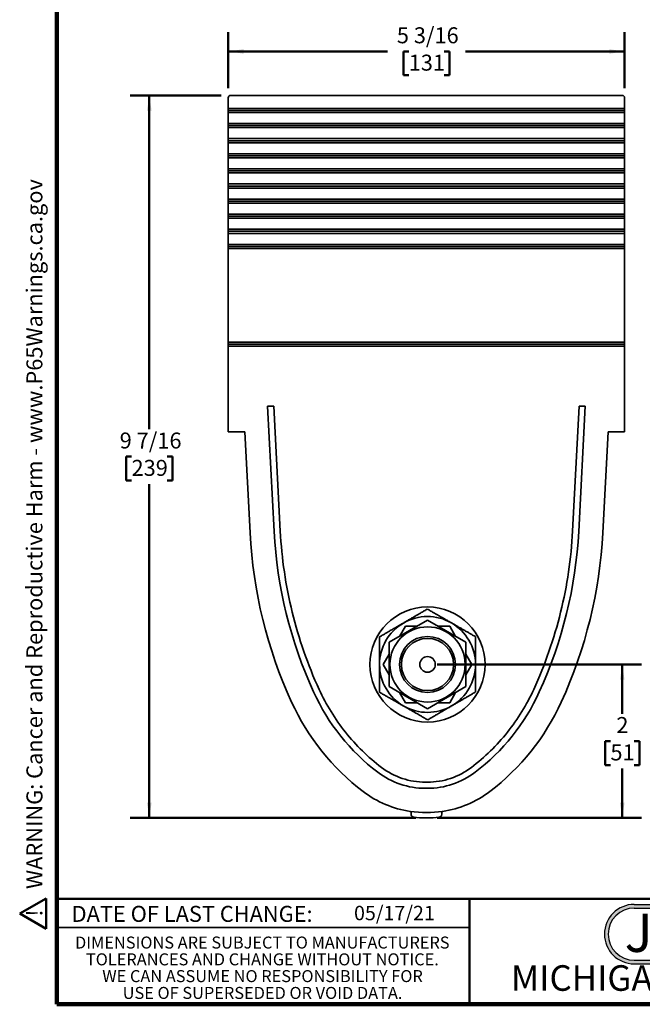
# Model space of a CAD drawing. Units: inches. Extents: x 0.6 to 33.6, y 0.3 to 43.8.
# Drawn here: x 0.6 to 16.9, y 0.3 to 25.9 of the extents above; entities that cross this region are included whole.
import ezdxf

# ---------------------------------------------------------------- set-up
doc = ezdxf.new("R2010")
doc.units = ezdxf.units.IN
doc.header["$LTSCALE"] = 4
doc.header["$MEASUREMENT"] = 0
doc.styles.add('SLDTEXTSTYLE0', font='TXT', dxfattribs={"width": 0.605})
doc.styles.add('SLDTEXTSTYLE1', font='TXT', dxfattribs={"width": 0.7})
doc.dimstyles.new('SLDDIMSTYLE0', dxfattribs={"dimtxt": 0.40446, "dimasz": 0.4, "dimexe": 0, "dimexo": 0.0625, "dimgap": 0.101115, "dimtad": 0, "dimtih": 1, "dimtoh": 1, "dimdec": 6, "dimlfac": 0.5, "dimrnd": 1e-09, "dimzin": 12, "dimdsep": 46, "dimlunit": 5, "dimtxsty": 'SLDTEXTSTYLE0', "dimsah": 1, "dimcen": 0.09, "dimadec": 0, "dimazin": 3, "dimtfac": 1, "dimtdec": 3, "dimtofl": 0, "dimtmove": 0, "dimatfit": 3, "dimfxl": 0, "dimfrac": 2, "dimtolj": 1, "dimtzin": 12, "dimarcsym": 0})
doc.dimstyles.new('SLDDIMSTYLE1', dxfattribs={"dimtxt": 0.40446, "dimasz": 0.4, "dimexe": 0, "dimexo": 0.0625, "dimgap": 0.101115, "dimtad": 0, "dimtih": 1, "dimtoh": 1, "dimdec": 0, "dimlfac": 0.5, "dimrnd": 1e-09, "dimzin": 12, "dimdsep": 46, "dimlunit": 5, "dimtxsty": 'SLDTEXTSTYLE0', "dimsah": 1, "dimcen": 0.09, "dimadec": 0, "dimazin": 3, "dimtfac": 1, "dimtdec": 3, "dimtofl": 0, "dimtmove": 0, "dimatfit": 3, "dimfxl": 0, "dimfrac": 2, "dimtolj": 1, "dimtzin": 12, "dimarcsym": 0})

# ---------------------------------------------------------------- blocks, each defined once
blk = doc.blocks.new('SW_NOTE_0_2')
at = {"color": 0, "linetype": 'Continuous', "lineweight": 50, "insert": (2.406, 1.289), "char_height": 1, "attachment_point": 2, "style": 'SLDTEXTSTYLE1'}
blk.add_mtext('JOSAM', dxfattribs=at)
blk = doc.blocks.new('JOSAM')
h = blk.add_hatch(color=256)
edge = h.paths.add_edge_path(flags=0)
edge.add_line((20.334, 2.854), (16.307, 2.854))
edge.add_arc((16.307, 2.079), 0.776, 90, 270)
edge.add_line((16.307, 1.303), (20.334, 1.303))
edge.add_arc((20.334, 2.079), 0.776, 270, 450)
edge = h.paths.add_edge_path(flags=0)
edge.add_arc((20.334, 2.079), 0.68, -90, 90, ccw=False)
edge.add_line((20.334, 1.399), (16.307, 1.399))
edge.add_arc((16.307, 2.079), 0.68, 90, 270, ccw=False)
edge.add_line((16.307, 2.759), (20.334, 2.759))
for p, q in [((16.307, 2.854), (20.334, 2.854)), ((16.307, 2.759), (20.334, 2.759)), ((16.307, 1.399), (20.334, 1.399)), ((16.307, 1.303), (20.334, 1.303))]:
    blk.add_line(p, q)
for centre, radius, start, end in [((16.307, 2.079), 0.776, 90, 270), ((20.334, 2.079), 0.776, 270, 90), ((16.307, 2.079), 0.68, 90, 270), ((20.334, 2.079), 0.68, 270, 90)]:
    blk.add_arc(centre, radius, start, end)
at = {"color": 7, "linetype": 'Continuous', "lineweight": 50}
blk.add_blockref('SW_NOTE_0_2', (15.896, 1.326), dxfattribs=at)
blk = doc.blocks.new('SW_NOTE_0_5')
at = {"color": 0, "linetype": 'Continuous', "lineweight": 0, "char_height": 0.3125, "attachment_point": 2, "style": 'SLDTEXTSTYLE0'}
for s, insert in [('DIMENSIONS ARE SUBJECT TO MANUFACTURERS', (5.146, 0.403)), ('TOLERANCES AND CHANGE WITHOUT NOTICE.', (5.148, -0.035)), ('WE CAN ASSUME NO RESPONSIBILITY FOR', (5.153, -0.472)), ('USE OF SUPERSEDED OR VOID DATA.', (5.153, -0.91))]:
    blk.add_mtext(s, dxfattribs=dict(at, insert=insert))
blk = doc.blocks.new('SW_NOTE_0')
at = {"color": 0, "linetype": 'Continuous', "lineweight": 50, "insert": (0, 0.806), "char_height": 0.625, "attachment_point": 1, "style": 'SLDTEXTSTYLE0'}
blk.add_mtext('WARNING: Cancer and Reproductive Harm - www.P65Warnings.ca.gov', dxfattribs=at)
blk = doc.blocks.new('SW_NOTE_0_1')
at = {"color": 0, "linetype": 'Continuous', "lineweight": 50}
for p, q in [((-0.481, 0.036), (0.115, 1.069)), ((0.115, 1.069), (0.712, 0.036)), ((0.712, 0.036), (-0.481, 0.036))]:
    blk.add_line(p, q, dxfattribs=at)
at = {"color": 0, "linetype": 'Continuous', "lineweight": 50, "insert": (0.137, 0.806), "char_height": 0.625, "attachment_point": 2, "style": 'SLDTEXTSTYLE0'}
blk.add_mtext('!', dxfattribs=at)
blk = doc.blocks.new('prop 65')
at = {"color": 7, "linetype": 'Continuous', "lineweight": 50}
for name, p in [('SW_NOTE_0_1', (0.507, -0.085)), ('SW_NOTE_0', (1.583, -0.085))]:
    blk.add_blockref(name, p, dxfattribs=at)
blk = doc.blocks.new('_D')
at = {"color": 7, "linetype": 'Continuous', "lineweight": 50}
for p, q in [((5.872, 23.938), (3.503, 23.938)), ((4.003, 23.938), (4.003, 15.236)), ((3.54, 14.523), (3.401, 14.523)), ((3.401, 14.523), (3.401, 13.902)), ((4.466, 14.523), (4.605, 14.523)), ((4.605, 14.523), (4.605, 13.902)), ((3.401, 13.902), (3.54, 13.902)), ((4.605, 13.902), (4.466, 13.902)), ((4.003, 5.107), (4.003, 13.809)), ((10.947, 5.107), (3.503, 5.107))]:
    blk.add_line(p, q, dxfattribs=at)
for points in [[(4.003, 23.938), (3.943, 23.538), (4.063, 23.538)], [(4.003, 5.107), (4.063, 5.507), (3.943, 5.507)]]:
    blk.add_solid(points, dxfattribs=at)
at = {"color": 7, "linetype": 'Continuous', "lineweight": 50, "char_height": 0.4167, "attachment_point": 1, "style": 'SLDTEXTSTYLE0'}
for s, insert in [('9 7/16', (3.231, 15.152)), ('239', (3.54, 14.439))]:
    blk.add_mtext(s, dxfattribs=dict(at, insert=insert))
blk = doc.blocks.new('_D_1')
at = {"color": 7, "linetype": 'Continuous', "lineweight": 50}
for p, q in [((6.062, 24.128), (6.062, 25.584)), ((16.389, 24.128), (16.389, 25.583)), ((6.062, 25.084), (10.207, 25.084)), ((10.763, 25.084), (10.624, 25.084)), ((10.624, 25.084), (10.624, 24.462)), ((11.688, 25.084), (11.827, 25.084)), ((11.827, 25.084), (11.827, 24.462)), ((16.389, 25.083), (12.244, 25.084)), ((10.624, 24.462), (10.763, 24.462)), ((11.827, 24.462), (11.688, 24.462))]:
    blk.add_line(p, q, dxfattribs=at)
for points in [[(6.062, 25.084), (6.462, 25.024), (6.462, 25.144)], [(16.389, 25.083), (15.989, 25.143), (15.989, 25.023)]]:
    blk.add_solid(points, dxfattribs=at)
at = {"color": 7, "linetype": 'Continuous', "lineweight": 50, "char_height": 0.4167, "attachment_point": 1, "style": 'SLDTEXTSTYLE0'}
for s, insert in [('5 3/16', (10.454, 25.713)), ('131', (10.763, 25))]:
    blk.add_mtext(s, dxfattribs=dict(at, insert=insert))
blk = doc.blocks.new('_D_2')
at = {"color": 7, "linetype": 'Continuous', "lineweight": 50}
for p, q in [((11.504, 9.107), (16.829, 9.107)), ((16.329, 9.107), (16.329, 7.821)), ((16.021, 7.107), (15.882, 7.107)), ((15.882, 7.107), (15.882, 6.486)), ((16.638, 7.107), (16.777, 7.107)), ((16.777, 7.107), (16.777, 6.486)), ((15.882, 6.486), (16.021, 6.486)), ((16.777, 6.486), (16.638, 6.486)), ((16.329, 5.107), (16.329, 6.394)), ((11.504, 5.107), (16.829, 5.107))]:
    blk.add_line(p, q, dxfattribs=at)
for points in [[(16.329, 9.107), (16.269, 8.707), (16.389, 8.707)], [(16.329, 5.107), (16.389, 5.507), (16.269, 5.507)]]:
    blk.add_solid(points, dxfattribs=at)
at = {"color": 7, "linetype": 'Continuous', "lineweight": 50, "attachment_point": 1, "style": 'SLDTEXTSTYLE0'}
for s, insert, char_height in [('2', (16.175, 7.737), 0.417), ('51', (16.021, 7.023), 0.4167)]:
    blk.add_mtext(s, dxfattribs=dict(at, insert=insert, char_height=char_height))

msp = doc.modelspace()

# ---------------------------------------------------------------- linework, layer by layer
at = {"color": 7, "linetype": 'Continuous', "lineweight": 100}
for p, q in [((1.59375, 0.25), (1.59375, 43.75)), ((33.59375, 0.25), (1.59375, 0.25))]:
    msp.add_line(p, q, dxfattribs=at)
at = {"color": 7, "linetype": 'Continuous', "lineweight": 35}
for p, q in [((6.0622862, 23.8778042), (6.0622838, 23.5991008)), ((16.3287404, 23.9377303), (6.1222862, 23.9378042)), ((16.3887375, 23.5990257), (16.3887399, 23.8777291)), ((6.0622833, 23.4914053), (6.0622809, 23.2054004)), ((6.0622833, 23.4914053), (6.0622838, 23.5452537)), ((6.0622833, 23.4914053), (16.3887369, 23.4913302)), ((6.0622838, 23.5452537), (6.0622838, 23.5991008)), ((16.3887375, 23.5990257), (6.0622838, 23.5991008)), ((6.0622838, 23.5452537), (16.3887375, 23.5451786)), ((16.3887352, 23.2053253), (16.3887369, 23.4913302)), ((16.3887369, 23.4913302), (16.3887375, 23.5451786)), ((16.3887375, 23.5451786), (16.3887375, 23.5990257)), ((6.0622803, 23.0977049), (6.062278, 22.8117)), ((6.0622803, 23.0977049), (6.0622809, 23.1515521)), ((6.0622803, 23.0977049), (16.388734, 23.0976298)), ((16.3887352, 23.2053253), (6.0622809, 23.2054004)), ((6.0622809, 23.1515521), (6.0622809, 23.2054004)), ((6.0622809, 23.1515521), (16.3887346, 23.151477)), ((16.3887322, 22.8116237), (16.388734, 23.0976298)), ((16.388734, 23.0976298), (16.3887346, 23.151477)), ((16.3887346, 23.151477), (16.3887352, 23.2053253)), ((6.0622774, 22.7040045), (6.0622756, 22.4179984)), ((6.0622774, 22.7040045), (6.062278, 22.7578517)), ((6.0622774, 22.7040045), (16.3887311, 22.7039282)), ((16.3887322, 22.8116237), (6.062278, 22.8117)), ((6.062278, 22.7578517), (6.062278, 22.8117)), ((6.062278, 22.7578517), (16.3887316, 22.7577766)), ((16.3887293, 22.4179233), (16.3887311, 22.7039282)), ((16.3887311, 22.7039282), (16.3887316, 22.7577766)), ((16.3887316, 22.7577766), (16.3887322, 22.8116237)), ((6.0622745, 22.3103029), (6.062275, 22.3641513)), ((6.062275, 22.3641513), (6.0622756, 22.4179984)), ((6.062275, 22.3641513), (16.3887287, 22.3640762)), ((16.3887293, 22.4179233), (6.0622756, 22.4179984)), ((16.3887281, 22.3102278), (16.3887287, 22.3640762)), ((16.3887287, 22.3640762), (16.3887293, 22.4179233)), ((6.0622745, 22.3103029), (6.0622727, 22.024298)), ((6.0622745, 22.3103029), (16.3887281, 22.3102278)), ((16.3887264, 22.0242229), (16.3887281, 22.3102278)), ((6.0622715, 21.9166025), (6.0622698, 21.6305976)), ((6.0622715, 21.9166025), (6.0622721, 21.9704497)), ((6.0622715, 21.9166025), (16.3887258, 21.9165274)), ((6.0622721, 21.9704497), (6.0622727, 22.024298)), ((6.0622721, 21.9704497), (16.3887258, 21.9703746)), ((16.3887264, 22.0242229), (6.0622727, 22.024298)), ((16.3887234, 21.6305213), (16.3887258, 21.9165274)), ((16.3887258, 21.9703746), (16.3887264, 22.0242229)), ((16.3887258, 21.9165274), (16.3887258, 21.9703746)), ((6.0622686, 21.5229021), (6.0622692, 21.5767493)), ((6.0622692, 21.5767493), (6.0622698, 21.6305976)), ((6.0622692, 21.5767493), (16.3887228, 21.5766742)), ((16.3887234, 21.6305213), (6.0622698, 21.6305976)), ((16.3887228, 21.5766742), (16.3887234, 21.6305213)), ((16.3887228, 21.5228258), (16.3887228, 21.5766742)), ((6.0622686, 21.5229021), (6.0622668, 21.236896)), ((6.0622686, 21.5229021), (16.3887228, 21.5228258)), ((16.3887205, 21.2368209), (16.3887228, 21.5228258)), ((6.0622662, 21.1292005), (6.0622639, 20.8431956)), ((6.0622662, 21.1830489), (6.0622668, 21.236896)), ((6.0622662, 21.1830489), (16.3887199, 21.1829738)), ((6.0622662, 21.1292005), (6.0622662, 21.1830489)), ((6.0622662, 21.1292005), (16.3887199, 21.1291254)), ((16.3887205, 21.2368209), (6.0622668, 21.236896)), ((16.3887176, 20.8431205), (16.3887199, 21.1291254)), ((16.3887199, 21.1829738), (16.3887205, 21.2368209)), ((16.3887199, 21.1291254), (16.3887199, 21.1829738)), ((6.0622633, 20.7893473), (6.0622639, 20.8431956)), ((6.0622633, 20.7893473), (16.3887176, 20.7892722)), ((6.0622633, 20.7355001), (6.0622633, 20.7893473)), ((16.3887176, 20.8431205), (6.0622639, 20.8431956)), ((16.388717, 20.735425), (16.3887176, 20.7892722)), ((16.3887176, 20.7892722), (16.3887176, 20.8431205)), ((6.0622633, 20.7355001), (6.062261, 20.4494952)), ((6.0622633, 20.7355001), (16.388717, 20.735425)), ((16.3887146, 20.4494189), (16.388717, 20.735425)), ((6.0622604, 20.3417997), (6.062258, 20.0557936)), ((6.0622604, 20.3956469), (6.062261, 20.4494952)), ((6.0622604, 20.3956469), (16.3887146, 20.3955718)), ((6.0622604, 20.3417997), (6.0622604, 20.3956469)), ((6.0622604, 20.3417997), (16.388714, 20.3417234)), ((16.3887146, 20.4494189), (6.062261, 20.4494952)), ((16.3887117, 20.0557185), (16.388714, 20.3417234)), ((16.388714, 20.3417234), (16.3887146, 20.3955718)), ((16.3887146, 20.3955718), (16.3887146, 20.4494189)), ((16.3887117, 20.0557185), (6.062258, 20.0557936)), ((6.062258, 20.0019464), (6.062258, 20.0557936)), ((16.3887117, 20.0018714), (16.3887117, 20.0557185)), ((6.0622574, 19.9480981), (6.0622398, 17.507952)), ((6.0622574, 19.9480981), (6.062258, 20.0019464)), ((6.0622574, 19.9480981), (16.3887111, 19.948023)), ((6.062258, 20.0019464), (16.3887117, 20.0018714)), ((16.3886935, 17.5078757), (16.3887111, 19.948023)), ((16.3887111, 19.948023), (16.3887117, 20.0018714)), ((6.0622387, 17.4002565), (6.0622393, 17.4541037)), ((6.0622393, 17.4541037), (6.0622398, 17.507952)), ((6.0622393, 17.4541037), (16.3886929, 17.4540286)), ((16.3886935, 17.5078757), (6.0622398, 17.507952)), ((16.3886923, 17.4001802), (16.3886929, 17.4540286)), ((16.3886929, 17.4540286), (16.3886935, 17.5078757)), ((6.0622387, 17.4002565), (6.0622228, 15.1704479)), ((6.0622387, 17.4002565), (16.3886923, 17.4001802)), ((16.3886765, 15.1703728), (16.3886923, 17.4001802)), ((7.0852198, 15.8424879), (7.2565814, 12.5725865)), ((7.2454393, 15.8424879), (7.0852198, 15.8424879)), ((7.2454393, 15.8424879), (7.4163623, 12.5809599)), ((15.0343897, 12.5809599), (15.2053128, 15.8424879)), ((15.1941707, 12.5725865), (15.3655323, 15.8424879)), ((15.3655323, 15.8424879), (15.2053128, 15.8424879)), ((6.0622228, 15.1704479), (6.4896914, 15.1704444)), ((6.4896914, 15.1704444), (6.6275779, 12.5390507)), ((15.8232827, 12.5389838), (15.9612074, 15.1703752)), ((15.9612074, 15.1703752), (16.3886765, 15.1703728)), ((11.2536823, 10.262016), (10.2536822, 9.6846658)), ((10.676332, 10.1073155), (10.5216314, 9.8393662)), ((10.9857331, 10.1073155), (10.676332, 10.1073155)), ((12.2536823, 9.6846658), (11.2536823, 10.262016)), ((11.8310325, 10.1073155), (11.5216315, 10.1073155)), ((11.9857331, 9.8393662), (11.8310325, 10.1073155)), ((10.2536822, 9.6846658), (10.2536822, 8.5299651)), ((12.2536823, 8.5299651), (12.2536823, 9.6846658)), ((10.2536822, 9.3752646), (10.0989817, 9.1073156)), ((12.4083828, 9.1073156), (12.2536823, 9.3752646)), ((10.0989817, 9.1073156), (10.2536822, 8.8393663)), ((12.2536823, 8.8393663), (12.4083828, 9.1073156)), ((10.2536822, 8.5299651), (11.2536823, 7.9526149)), ((11.2536823, 7.9526149), (12.2536823, 8.5299651)), ((10.5216314, 8.3752647), (10.676332, 8.1073154)), ((11.8310325, 8.1073154), (11.9857331, 8.3752647)), ((10.676332, 8.1073154), (10.9857331, 8.1073154)), ((11.5216315, 8.1073154), (11.8310325, 8.1073154)), ((11.1970698, 6.0394157), (11.2536823, 6.0394157)), ((11.1970698, 5.8794157), (11.2536823, 5.8794157)), ((10.8253767, 5.2018638), (10.8253771, 5.254617)), ((11.6253771, 5.2546109), (11.6253767, 5.2018579)), ((11.2536823, 5.1074155), (11.1970698, 5.1074159)), ((1.59375, 2.25), (12.34375, 2.25))]:
    msp.add_line(p, q, dxfattribs=at)
at = {"color": 7, "linetype": 'Continuous', "lineweight": 50}
for p, q in [((1.59375, 3), (33.59375, 3)), ((12.34375, 3), (12.34375, 0.25))]:
    msp.add_line(p, q, dxfattribs=at)
at = {"color": 7, "linetype": 'Continuous', "lineweight": 35}
for radius in [1.5, 0.98, 0.73, 0.68, 0.203]:
    msp.add_circle((11.2536823, 9.1073155), radius, dxfattribs=at)
for centre, radius, start, end in [((6.122286, 23.8778042), 0.06, 89.99958216, 179.99958216), ((16.3287398, 23.8777297), 0.06, 359.99958216, 89.99958216), ((18.7369484, 13.1735876), 12.1259843, 182.99958216, 204.59385645), ((3.7139213, 13.1736972), 12.1259843, 335.40530786, 356.99958216), ((11.2536823, 9.1073155), 1.25, 60.19672452, 120.19672452), ((11.2536823, 9.1073155), 1.25, 120.19672452, 180.19672452), ((11.2536823, 9.1073155), 1.25, 0.19672452, 60.19672452), ((11.2536823, 9.1073155), 1.25, 180.19672452, 240.19672452), ((11.2536823, 9.1073155), 1.25, 300.19672452, 0.19672452), ((13.2955833, 10.6830419), 6.1417323, 204.59385645, 232.72067061), ((11.2536823, 9.1073155), 1.25, 240.19672452, 300.19672452), ((9.1552501, 10.6830721), 6.1417323, 307.2784937, 335.40530786), ((11.1970904, 7.9263135), 2.6771654, 232.72067061, 261.58292771), ((11.2537028, 7.9263131), 2.6771654, 278.41623661, 307.2784937), ((11.225398, 8.1176179), 2.8705528, 261.58292771, 278.41623661), ((10.8017551, 5.2546169), 0.023622, 0, 81.58292771), ((10.9041169, 5.2018632), 0.0787402, 179.99958216, 263.86229016), ((11.5466366, 5.2018585), 0.0787402, 276.13687416, 359.99958216), ((11.6489992, 5.2546108), 0.023622, 98.41623661, 179.99958216), ((11.1970904, 7.9263135), 2.8188976, 263.86229016, 269.99958216), ((11.2537028, 7.9263131), 2.8188976, 269.99958216, 276.13687416)]:
    msp.add_arc(centre, radius, start, end, dxfattribs=at)
for centre, major_axis, start_param, end_param in [((18.7368896, 13.1742666), (0, -11.4965007), 4.7647488579, 5.1416400439), ((3.7138625, 13.1742666), (0, 11.4965007), 4.2831379168, 4.6600291028), ((13.2955427, 10.6835864), (0, -5.5120209), 5.1416400439, 5.6325455592), ((9.1552094, 10.6835864), (0, 5.5120209), 3.7922324016, 4.2831379168), ((11.1970698, 7.9267377), (0, -2.0473221), 5.6325455592, 6.2831853072), ((11.2536823, 7.9267377), (0, 2.0473221), 3.1415926536, 3.7922324016)]:
    msp.add_ellipse(centre, major_axis=major_axis, ratio=0.9999619231, start_param=start_param, end_param=end_param, dxfattribs=at)
for points, knots in [([(8.4292612, 8.4561271), (8.1329017, 9.103628), (7.8977352, 9.7791227), (7.5580956, 11.1622385), (7.4536295, 11.8698307), (7.4163623, 12.5809597)], [0, 0, 0, 0, 0.5, 0.5, 1, 1, 1, 1]), ([(15.0343898, 12.5809597), (14.9971225, 11.8698307), (14.8926565, 11.1622385), (14.5530168, 9.7791227), (14.3178504, 9.103628), (14.0214909, 8.4561271)], [0, 0, 0, 0, 0.5, 0.5, 1, 1, 1, 1]), ([(10.6249691, 10.187695), (10.6508637, 10.2027639), (10.7026643, 10.2329084), (10.7802272, 10.2780453), (10.8578832, 10.3232366), (10.9355149, 10.3684129), (11.0130473, 10.4135323), (11.0911271, 10.4589699), (11.169761, 10.5047295), (11.2223973, 10.5353606), (11.2487265, 10.5506826)], [0, 0, 0, 0, 0.122660727, 0.2453750807, 0.3680430455, 0.4923492226, 0.6166998773, 0.7410200529, 0.8704561501, 1, 1, 1, 1]), ([(11.2487265, 10.5506826), (11.2739899, 10.5362121), (11.3245276, 10.5072651), (11.401015, 10.4634545), (11.4779897, 10.4193649), (11.5559461, 10.3747129), (11.6348656, 10.3295097), (11.714678, 10.2837943), (11.7947588, 10.2379253), (11.8482349, 10.2072954), (11.8749617, 10.191987)], [0, 0, 0, 0, 0.1238210295, 0.2476943707, 0.3715481551, 0.495342504, 0.6214656926, 0.7476895996, 0.8738980397, 1, 1, 1, 1]), ([(10.0012118, 9.8247074), (10.0258356, 9.8390369), (10.075087, 9.8676982), (10.1496082, 9.9110644), (10.2248135, 9.9548298), (10.3007375, 9.9990124), (10.3773167, 10.0435763), (10.4427646, 10.0816638), (10.4968473, 10.1131359), (10.5394893, 10.1379509), (10.5822036, 10.1628085), (10.6107139, 10.1793995), (10.6249691, 10.187695)], [0, 0, 0, 0, 0.1211689174, 0.2423558629, 0.3635142628, 0.4857225566, 0.6079645071, 0.730160742, 0.7975527475, 0.8649447761, 0.9324726186, 1, 1, 1, 1]), ([(11.8749617, 10.191987), (11.8892746, 10.1837887), (11.9280565, 10.1615747), (11.9912836, 10.1253601), (12.0645028, 10.083421), (12.1374612, 10.0416319), (12.2105014, 9.9997958), (12.2835618, 9.9579484), (12.3566072, 9.9161091), (12.4292114, 9.8745231), (12.4772048, 9.8470334), (12.501197, 9.8332911)], [0, 0, 0, 0, 0.0675340678, 0.1829895532, 0.2985246647, 0.4140720912, 0.5295445926, 0.6471242495, 0.7647537504, 0.8823987675, 1, 1, 1, 1]), ([(10.0036897, 9.1030236), (10.0036062, 9.1273191), (10.0034394, 9.1759232), (10.0031893, 9.2487537), (10.0029398, 9.3214279), (10.0026617, 9.402402), (10.0023558, 9.4914962), (10.0020229, 9.5884612), (10.0017216, 9.6762004), (10.0014513, 9.7549292), (10.0012916, 9.8014445), (10.0012118, 9.8247074)], [0, 0, 0, 0, 0.0994711869, 0.198996143, 0.2985259739, 0.3980043452, 0.5326763131, 0.6674025243, 0.8020932994, 0.9010242398, 1, 1, 1, 1]), ([(12.501197, 9.8332911), (12.5012769, 9.8100385), (12.5014366, 9.7635233), (12.5017054, 9.6852524), (12.5020032, 9.5984298), (12.5023316, 9.5028727), (12.5026352, 9.4143829), (12.5029141, 9.3331881), (12.5031672, 9.2594607), (12.503421, 9.1855701), (12.5035903, 9.136257), (12.5036749, 9.1116073)], [0, 0, 0, 0, 0.0989318283, 0.1979066661, 0.3306627687, 0.4634523864, 0.5961904432, 0.6971189764, 0.7981016258, 0.8990785602, 1, 1, 1, 1]), ([(10.0061676, 8.3813401), (10.0060633, 8.4116936), (10.0058548, 8.4724055), (10.0055393, 8.5643189), (10.0052205, 8.6571565), (10.0048985, 8.7509587), (10.0045734, 8.84563), (10.0042632, 8.9359747), (10.0039684, 9.0218186), (10.0037826, 9.0759429), (10.0036897, 9.1030236)], [0, 0, 0, 0, 0.1290805203, 0.2581828602, 0.387249141, 0.5176252485, 0.6480436009, 0.7784039121, 0.8891260781, 1, 1, 1, 1]), ([(12.5036749, 9.1116073), (12.5037678, 9.0845639), (12.5039537, 9.0304396), (12.504247, 8.9449362), (12.5045553, 8.8552326), (12.5048766, 8.7615681), (12.5051978, 8.6680866), (12.5055178, 8.5748971), (12.5058366, 8.4819772), (12.5060474, 8.4206065), (12.5061528, 8.3899238)], [0, 0, 0, 0, 0.1107212817, 0.2215960269, 0.3505596201, 0.4795797296, 0.6085588362, 0.7390219804, 0.8695223854, 1, 1, 1, 1]), ([(10.0539767, 6.4250005), (9.7055633, 6.6902279), (9.3898823, 6.998414), (8.8428339, 7.6823025), (8.6114995, 8.0579638), (8.4292612, 8.4561271)], [0, 0, 0, 0, 0.5, 0.5, 1, 1, 1, 1]), ([(10.6324028, 8.0226442), (10.6062076, 8.0376484), (10.553796, 8.0676689), (10.4753041, 8.1126275), (10.3970657, 8.1574411), (10.3186454, 8.2023584), (10.2401299, 8.2473308), (10.1615668, 8.2923304), (10.0835097, 8.3370399), (10.0319445, 8.3665756), (10.0061676, 8.3813401)], [0, 0, 0, 0, 0.1235942442, 0.2472885755, 0.3709970696, 0.4946102639, 0.6209133875, 0.7472801259, 0.8736680695, 1, 1, 1, 1]), ([(12.5061528, 8.3899238), (12.4792616, 8.3742748), (12.4254572, 8.3429642), (12.3461428, 8.2968082), (12.26847, 8.2516071), (12.1924997, 8.2073972), (12.1157964, 8.1627607), (12.0384179, 8.1177313), (11.9604737, 8.0723726), (11.9084177, 8.0420793), (11.8823954, 8.026936)], [0, 0, 0, 0, 0.1323035913, 0.2647142755, 0.3865182914, 0.5083508956, 0.6301420143, 0.7534147433, 0.8767344595, 1, 1, 1, 1]), ([(14.0214909, 8.4561271), (13.8392526, 8.0579638), (13.6079182, 7.6823025), (13.0608698, 6.998414), (12.7451888, 6.6902279), (12.3967753, 6.4250005)], [0, 0, 0, 0, 0.5, 0.5, 1, 1, 1, 1]), ([(11.2586381, 7.6639484), (11.2350081, 7.6774832), (11.1877396, 7.7045576), (11.1162415, 7.7455106), (11.0443146, 7.786709), (10.9715629, 7.8283796), (10.8980006, 7.870515), (10.8236764, 7.9130862), (10.7490795, 7.9558139), (10.6852724, 7.9923614), (10.6463726, 8.0146426), (10.6324028, 8.0226442)], [0, 0, 0, 0, 0.1158291147, 0.231700091, 0.347556254, 0.4633650738, 0.5810135641, 0.6987407766, 0.8164545476, 0.9340846268, 1, 1, 1, 1]), ([(11.8823954, 8.026936), (11.8679288, 8.0185173), (11.8389954, 8.0016801), (11.7955885, 7.9764196), (11.7521968, 7.9511687), (11.6979729, 7.9196134), (11.6330476, 7.8818313), (11.5576441, 7.8379511), (11.4824243, 7.7941777), (11.4074582, 7.7505522), (11.3327234, 7.7070614), (11.283332, 7.6783187), (11.2586381, 7.6639484)], [0, 0, 0, 0, 0.0685294184, 0.1370590575, 0.2057327471, 0.2744067918, 0.3947374951, 0.5151121297, 0.6354548005, 0.756956516, 0.8784873152, 1, 1, 1, 1]), ([(11.1970698, 6.0394157), (10.9924178, 6.0394157), (10.7878038, 6.0729961), (10.399968, 6.2038197), (10.2168182, 6.3010385), (10.0539767, 6.4250005)], [0, 0, 0, 0, 0.5, 0.5, 1, 1, 1, 1]), ([(12.3967753, 6.4250005), (12.2339339, 6.3010385), (12.0507841, 6.2038197), (11.6629483, 6.0729961), (11.4583343, 6.0394157), (11.2536823, 6.0394157)], [0, 0, 0, 0, 0.5, 0.5, 1, 1, 1, 1])]:
    msp.add_open_spline(points, degree=3, knots=knots, dxfattribs=at)

# ---------------------------------------------------------------- block references
at = {"color": 7, "linetype": 'Continuous', "xscale": 0.6666666666666666, "yscale": 0.6666666666666666, "zscale": 0.6666666666666666, "rotation": 90.0000000000002}
msp.add_blockref('prop 65', (1.2809676, 2.1988786), dxfattribs=at)
msp.add_blockref('JOSAM', (0.3347564, 0))
at = {"color": 7, "linetype": 'Continuous', "lineweight": 0}
msp.add_blockref('SW_NOTE_0_5', (1.801525, 1.6129167), dxfattribs=at)

# ---------------------------------------------------------------- texts
at = {"color": 7, "linetype": 'Continuous', "lineweight": 18, "insert": (9.3387124, 2.8163909), "char_height": 0.375, "attachment_point": 1, "style": 'SLDTEXTSTYLE0'}
msp.add_mtext('05/17/21', dxfattribs=at)
at = {"color": 7, "linetype": 'Continuous', "lineweight": 0, "attachment_point": 2, "style": 'SLDTEXTSTYLE0'}
for s, insert, char_height in [('DATE OF LAST CHANGE:', (5.1183109, 2.8149626), 0.416666667), ('MICHIGAN CITY, INDIANA', (18.6597021, 1.2681347), 0.666666667)]:
    msp.add_mtext(s, dxfattribs=dict(at, insert=insert, char_height=char_height))

# ---------------------------------------------------------------- dimensions: what is measured, and where the dimension line sits
at = {"color": 7, "linetype": 'Continuous', "lineweight": 50}
for base, p1, p2, angle, dimstyle, picture, middle in [((16.3887486, 25.0834939), (6.062286, 23.8778046), (16.3887398, 23.8777293), 359.99958216, 'SLDDIMSTYLE0', '_D_1', (11.2255217, 25.0835315)), ((4.002935, 23.9378196), (11.1970698, 5.1074159), (6.1222865, 23.9378042), 89.99958216, 'SLDDIMSTYLE0', '_D', (4.0028664, 14.522644)), ((16.3293911, 9.1073155), (11.2536823, 5.1074155), (11.2536823, 9.1073155), 90, 'SLDDIMSTYLE1', '_D_2', (16.3293911, 7.1073655))]:
    dim = msp.add_linear_dim(base=base, p1=p1, p2=p2, angle=angle, dimstyle=dimstyle, dxfattribs=at)
    dim.commit()
    dim.dimension.update_dxf_attribs({"geometry": picture, "text_midpoint": middle, "dimtype": 160})

doc.saveas('drawing.dxf')
